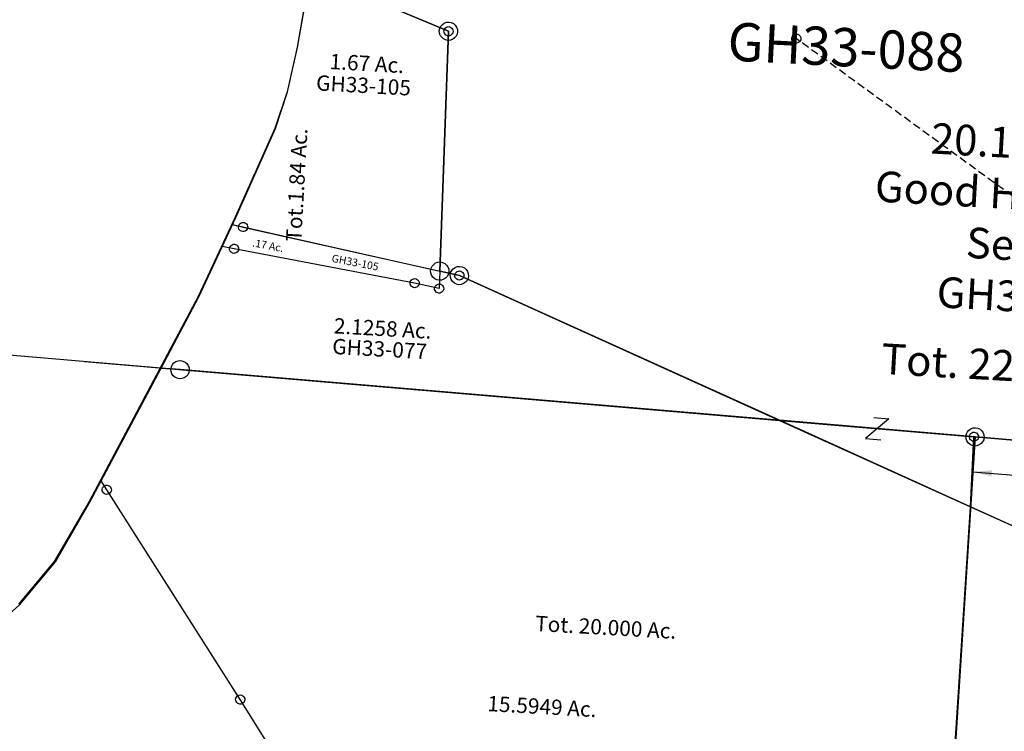
# Model space of a CAD drawing. Units: feet. Extents: x 1928856 to 1971870, y 558830 to 590273.
# Drawn here: x 1950220 to 1951505, y 562918 to 563848 of the extents above; entities that cross this region are included whole.
import ezdxf
from ezdxf.enums import TextEntityAlignment as Align

# ---------------------------------------------------------------- set-up
doc = ezdxf.new("R2010")
doc.units = ezdxf.units.FT
doc.header["$MEASUREMENT"] = 0
doc.linetypes.add('DASHED', pattern=[0.75, 0.5, -0.25])
doc.layers.add('SURVEY', color=2, linetype='CONTINUOUS')
doc.styles.get("Standard").update_dxf_attribs({"font": 'romans.shx', "height": 40})
doc.dimstyles.get("Standard").update_dxf_attribs({"dimtxt": 0.18, "dimasz": 0.18, "dimexe": 0.18, "dimexo": 0.0625, "dimgap": 0.09, "dimtad": 0, "dimtih": 1, "dimtoh": 1, "dimdec": 4, "dimzin": 0, "dimdsep": 46, "dimtxsty": 'Standard', "dimcen": 0.09, "dimadec": 0, "dimazin": 0, "dimtfac": 1, "dimtdec": 4, "dimtofl": 0, "dimtmove": 0, "dimatfit": 3, "dimfxl": 1, "dimtolj": 1, "dimtzin": 0, "dimarcsym": 0})

# ---------------------------------------------------------------- blocks, each defined once
blk = doc.blocks.new('GOOD HOPEGHA$C606668B4')
at = {"layer": 'SURVEY', "color": 2}
for p, q in [((-862.9, 966), (-824.5, 1062.5)), ((-862.9, 966), (-824.5, 1062.5)), ((-824.5, 1062.5), (-810.3, 1060.1)), ((-824.5, 1062.5), (-810.3, 1060.1)), ((-816.3, 1060.1), (-816.1, 1061.7)), ((-816.1, 1058.6), (-816.3, 1060.1)), ((-816.1, 1061.7), (-815.5, 1063.1)), ((-815.5, 1057.1), (-816.1, 1058.6)), ((-815.5, 1063.1), (-814.5, 1064.3)), ((-814.5, 1055.9), (-815.5, 1057.1)), ((-814.5, 1064.3), (-813.3, 1065.3)), ((-813.3, 1055), (-814.5, 1055.9)), ((-813.3, 1065.3), (-811.9, 1065.9)), ((-811.9, 1054.4), (-813.3, 1055)), ((-811.9, 1065.9), (-810.3, 1066.1)), ((-810.3, 1054.1), (-811.9, 1054.4)), ((-810.3, 1066.1), (-808.8, 1065.9)), ((-810.3, 1060.1), (-524.7, 1012.7)), ((-810.3, 1060.1), (-524.7, 1012.7)), ((-808.8, 1054.4), (-810.3, 1054.1)), ((-808.8, 1065.9), (-807.3, 1065.3)), ((-807.3, 1055), (-808.8, 1054.4)), ((-807.3, 1065.3), (-806.1, 1064.3)), ((-806.1, 1055.9), (-807.3, 1055)), ((-806.1, 1064.3), (-805.2, 1063.1)), ((-805.2, 1057.1), (-806.1, 1055.9)), ((-805.2, 1063.1), (-804.6, 1061.7)), ((-804.6, 1058.6), (-805.2, 1057.1)), ((-804.6, 1061.7), (-804.3, 1060.1)), ((-804.3, 1060.1), (-804.6, 1058.6)), ((-529.9, 1015.7), (-528.9, 1016.9)), ((-528.9, 1016.9), (-527.7, 1017.9)), ((-527.7, 1017.9), (-526.3, 1018.5)), ((-526.3, 1018.5), (-524.7, 1018.7)), ((-524.7, 1018.7), (-523.2, 1018.5)), ((-523.2, 1018.5), (-521.7, 1017.9)), ((-521.7, 1017.9), (-520.5, 1016.9)), ((-520.5, 1016.9), (-519.6, 1015.7)), ((-530.7, 1012.7), (-530.5, 1014.3)), ((-530.5, 1011.2), (-530.7, 1012.7)), ((-530.5, 1014.3), (-529.9, 1015.7)), ((-529.9, 1009.7), (-530.5, 1011.2)), ((-528.9, 1008.5), (-529.9, 1009.7)), ((-527.7, 1007.6), (-528.9, 1008.5)), ((-526.3, 1007), (-527.7, 1007.6)), ((-524.7, 1006.7), (-526.3, 1007)), ((-524.7, 1012.7), (-96.6, 847.4)), ((-524.7, 1012.7), (-96.6, 847.4)), ((-523.2, 1007), (-524.7, 1006.7)), ((-521.7, 1007.6), (-523.2, 1007)), ((-520.5, 1008.5), (-521.7, 1007.6)), ((-519.6, 1009.7), (-520.5, 1008.5)), ((-519.6, 1015.7), (-519, 1014.3)), ((-519, 1011.2), (-519.6, 1009.7)), ((-519, 1014.3), (-518.7, 1012.7)), ((-518.7, 1012.7), (-519, 1011.2)), ((-907, 870.1), (-862.9, 966)), ((-907, 870.1), (-862.9, 966)), ((-976.8, 718.7), (-907, 870.1)), ((-976.8, 718.7), (-907, 870.1)), ((-96.6, 847.4), (158.7, 748.8)), ((-96.6, 847.4), (158.7, 748.8)), ((152, 840.2), (152.2, 841.8)), ((152.2, 838.7), (152, 840.2)), ((152.2, 841.8), (152.8, 843.2)), ((152.8, 837.2), (152.2, 838.7)), ((152.8, 843.2), (153.8, 844.4)), ((153.8, 836), (152.8, 837.2)), ((153.8, 844.4), (155, 845.4)), ((155, 835.1), (153.8, 836)), ((155, 845.4), (156.4, 846)), ((156.4, 846), (158, 846.2)), ((158, 846.2), (159.5, 846)), ((159.5, 846), (161, 845.4)), ((161, 845.4), (162.2, 844.4)), ((162.2, 836), (161, 835.1)), ((162.2, 844.4), (163.1, 843.2)), ((163.1, 837.2), (162.2, 836)), ((163.1, 843.2), (163.7, 841.8)), ((163.7, 838.7), (163.1, 837.2)), ((163.7, 841.8), (164, 840.2)), ((164, 840.2), (163.7, 838.7)), ((156.4, 834.5), (155, 835.1)), ((158, 834.2), (156.4, 834.5)), ((159.5, 834.5), (158, 834.2)), ((161, 835.1), (159.5, 834.5)), ((158.7, 748.8), (498, 617.8)), ((158.7, 748.8), (498, 617.8)), ((-968.7, 707.4), (-976.8, 718.7)), ((-968.7, 707.4), (-976.8, 718.7)), ((-974.7, 707.4), (-974.5, 709)), ((-974.5, 705.9), (-974.7, 707.4)), ((-974.5, 709), (-973.9, 710.4)), ((-973.9, 710.4), (-972.9, 711.6)), ((-972.9, 711.6), (-971.7, 712.6)), ((-971.7, 712.6), (-970.3, 713.2)), ((-970.3, 713.2), (-968.7, 713.4)), ((-968.7, 713.4), (-967.2, 713.2)), ((-779.3, 443.7), (-968.7, 707.4)), ((-779.3, 443.7), (-968.7, 707.4)), ((-967.2, 713.2), (-965.7, 712.6)), ((-965.7, 712.6), (-964.5, 711.6)), ((-964.5, 711.6), (-963.6, 710.4)), ((-963.6, 710.4), (-963, 709)), ((-963, 709), (-962.7, 707.4)), ((-962.7, 707.4), (-963, 705.9)), ((-973.9, 704.4), (-974.5, 705.9)), ((-972.9, 703.2), (-973.9, 704.4)), ((-971.7, 702.3), (-972.9, 703.2)), ((-970.3, 701.7), (-971.7, 702.3)), ((-968.7, 701.4), (-970.3, 701.7)), ((-967.2, 701.7), (-968.7, 701.4)), ((-965.7, 702.3), (-967.2, 701.7)), ((-964.5, 703.2), (-965.7, 702.3)), ((-963.6, 704.4), (-964.5, 703.2)), ((-963, 705.9), (-963.6, 704.4)), ((-785.3, 443.7), (-785, 445.3)), ((-785, 442.1), (-785.3, 443.7)), ((-785, 445.3), (-784.4, 446.7)), ((-784.4, 440.7), (-785, 442.1)), ((-784.4, 446.7), (-783.5, 447.9)), ((-783.5, 439.5), (-784.4, 440.7)), ((-783.5, 447.9), (-782.3, 448.9)), ((-782.3, 438.5), (-783.5, 439.5)), ((-782.3, 448.9), (-780.8, 449.5)), ((-780.8, 437.9), (-782.3, 438.5)), ((-780.8, 449.5), (-779.3, 449.7)), ((-779.3, 437.7), (-780.8, 437.9)), ((-779.3, 449.7), (-777.7, 449.5)), ((-662, 278.7), (-779.3, 443.7)), ((-662, 278.7), (-779.3, 443.7)), ((-777.7, 437.9), (-779.3, 437.7)), ((-777.7, 449.5), (-776.3, 448.9)), ((-776.3, 438.5), (-777.7, 437.9)), ((-776.3, 448.9), (-775.1, 447.9)), ((-775.1, 439.5), (-776.3, 438.5)), ((-775.1, 447.9), (-774.1, 446.7)), ((-774.1, 440.7), (-775.1, 439.5)), ((-774.1, 446.7), (-773.5, 445.3)), ((-773.5, 442.1), (-774.1, 440.7)), ((-773.5, 445.3), (-773.3, 443.7)), ((-773.3, 443.7), (-773.5, 442.1))]:
    blk.add_line(p, q, dxfattribs=at)
at = {"layer": 'SURVEY', "color": 3}
for p, q in [((-1007, 872.9), (-96.6, 847.4)), ((-96.6, 847.4), (158, 840.2)), ((158.7, 748.8), (158, 840.2)), ((153.3, 66), (158.7, 748.8))]:
    blk.add_line(p, q, dxfattribs=at)
at = {"layer": 'SURVEY', "color": 2}
for s, p in [('2.1258 Ac.', (-620.8, 928.1)), ('Tot. 20.000 Ac.', (-308, 554.8)), ('15.5949 Ac.', (-385.4, 446.8))]:
    blk.add_text(s, height=20, dxfattribs=at).set_placement(p, align=Align.CENTER)
at = {"layer": 'SURVEY', "color": 1, "linetype": 'ByBlock', "ltscale": 10, "insert": (-623.2, 908.6), "char_height": 20, "width": 194.75, "attachment_point": 5}
blk.add_mtext('GH33-077', dxfattribs=at)
blk = doc.blocks.new('GOOD HOPEGHA$C44D70D61')
at = {"layer": 'SURVEY', "color": 2}
for p, q in [((1713.1, 1232), (1637.9, 801.9)), ((1637.9, 801.9), (1624.8, 743.7)), ((1624.8, 743.7), (1608.8, 696.1)), ((1608.8, 696.1), (1556.9, 579.9)), ((1556.9, 579.9), (1508.6, 476.3)), ((1508.6, 476.3), (1366.3, 208.9)), ((1366.3, 208.9), (1320.8, 130.5)), ((1320.8, 130.5), (1274.3, 74.7))]:
    blk.add_line(p, q, dxfattribs=at)
at = {"layer": 'SURVEY', "color": 3}
blk.add_line((1080.7, 415.7), (1602.8, 370.9), dxfattribs=at)
blk = doc.blocks.new('GOOD HOPEGHA$C62C54D39')
at = {"layer": 'SURVEY', "color": 4}
for p, q in [((94.9, 407.5), (106.7, 509.3)), ((11.7, 74.1), (285.5, 28.7))]:
    blk.add_line(p, q, dxfattribs=at)
at = {"layer": 'SURVEY', "color": 4, "linetype": 'Continuous'}
for p, q in [((111.6, 399.4), (111.9, 401)), ((111.9, 397.8), (111.6, 399.4)), ((111.9, 401), (112.5, 402.4)), ((112.5, 402.4), (113.4, 403.6)), ((113.4, 403.6), (114.6, 404.6)), ((114.6, 404.6), (116.1, 405.2)), ((116.1, 405.2), (117.6, 405.4)), ((117.6, 405.4), (119.2, 405.2)), ((119.2, 405.2), (120.6, 404.6)), ((120.6, 404.6), (121.8, 403.6)), ((121.8, 403.6), (122.8, 402.4)), ((122.8, 402.4), (123.4, 401)), ((123.4, 401), (123.6, 399.4)), ((123.6, 399.4), (123.4, 397.8)), ((112.5, 396.4), (111.9, 397.8)), ((113.4, 395.2), (112.5, 396.4)), ((114.6, 394.2), (113.4, 395.2)), ((116.1, 393.6), (114.6, 394.2)), ((117.6, 393.4), (116.1, 393.6)), ((119.2, 393.6), (117.6, 393.4)), ((120.6, 394.2), (119.2, 393.6)), ((121.8, 395.2), (120.6, 394.2)), ((122.8, 396.4), (121.8, 395.2)), ((123.4, 397.8), (122.8, 396.4)), ((275, 346.4), (276.2, 347.4)), ((276.2, 347.4), (277.7, 348)), ((277.7, 348), (279.2, 348.2)), ((279.2, 348.2), (280.8, 348)), ((280.8, 348), (282.2, 347.4)), ((282.2, 347.4), (283.4, 346.4)), ((273.2, 342.2), (273.5, 343.8)), ((273.5, 340.6), (273.2, 342.2)), ((273.5, 343.8), (274.1, 345.2)), ((274.1, 339.2), (273.5, 340.6)), ((274.1, 345.2), (275, 346.4)), ((275, 338), (274.1, 339.2)), ((276.2, 337), (275, 338)), ((277.7, 336.4), (276.2, 337)), ((279.2, 336.2), (277.7, 336.4)), ((280.8, 336.4), (279.2, 336.2)), ((282.2, 337), (280.8, 336.4)), ((283.4, 338), (282.2, 337)), ((283.4, 346.4), (284.4, 345.2)), ((284.4, 339.2), (283.4, 338)), ((284.4, 345.2), (285, 343.8)), ((285, 340.6), (284.4, 339.2)), ((285, 343.8), (285.2, 342.2)), ((285.2, 342.2), (285, 340.6)), ((9.7, 42.7), (9.9, 44.3)), ((9.9, 41.2), (9.7, 42.7)), ((9.9, 44.3), (10.5, 45.7)), ((10.5, 39.7), (9.9, 41.2)), ((10.5, 45.7), (11.5, 46.9)), ((11.5, 38.5), (10.5, 39.7)), ((11.5, 46.9), (12.7, 47.9)), ((12.7, 47.9), (14.1, 48.5)), ((14.1, 48.5), (15.7, 48.7)), ((15.7, 48.7), (17.2, 48.5)), ((17.2, 48.5), (18.7, 47.9)), ((18.7, 47.9), (19.9, 46.9)), ((19.9, 46.9), (20.8, 45.7)), ((20.8, 39.7), (19.9, 38.5)), ((20.8, 45.7), (21.4, 44.3)), ((21.4, 41.2), (20.8, 39.7)), ((21.4, 44.3), (21.7, 42.7)), ((21.7, 42.7), (21.4, 41.2)), ((12.7, 37.6), (11.5, 38.5)), ((14.1, 37), (12.7, 37.6)), ((15.7, 36.7), (14.1, 37)), ((17.2, 37), (15.7, 36.7)), ((18.7, 37.6), (17.2, 37)), ((19.9, 38.5), (18.7, 37.6)), ((247.9, 12.7), (248.5, 14.1)), ((248.5, 14.1), (249.4, 15.3)), ((249.4, 15.3), (250.6, 16.3)), ((250.6, 16.3), (252.1, 16.9)), ((252.1, 16.9), (253.6, 17.1)), ((253.6, 17.1), (255.2, 16.9)), ((255.2, 16.9), (256.6, 16.3)), ((256.6, 16.3), (257.8, 15.3)), ((257.8, 15.3), (258.8, 14.1)), ((258.8, 14.1), (259.4, 12.7)), ((247.6, 11.1), (247.9, 12.7)), ((247.9, 9.6), (247.6, 11.1)), ((248.5, 8.1), (247.9, 9.6)), ((249.4, 6.9), (248.5, 8.1)), ((250.6, 6), (249.4, 6.9)), ((252.1, 5.4), (250.6, 6)), ((253.6, 5.1), (252.1, 5.4)), ((255.2, 5.4), (253.6, 5.1)), ((256.6, 6), (255.2, 5.4)), ((257.8, 6.9), (256.6, 6)), ((258.8, 8.1), (257.8, 6.9)), ((259.4, 9.6), (258.8, 8.1)), ((259.4, 12.7), (259.6, 11.1)), ((259.6, 11.1), (259.4, 9.6)), ((280, 6), (280.2, 7.6)), ((280.2, 4.4), (280, 6)), ((280.2, 7.6), (280.8, 9)), ((280.8, 3), (280.2, 4.4)), ((280.8, 9), (281.8, 10.2)), ((281.8, 1.8), (280.8, 3)), ((281.8, 10.2), (283, 11.2)), ((283, 0.8), (281.8, 1.8)), ((283, 11.2), (284.4, 11.8)), ((284.4, 0.2), (283, 0.8)), ((284.4, 11.8), (286, 12)), ((286, 0), (284.4, 0.2)), ((286, 12), (287.6, 11.8)), ((287.6, 0.2), (286, 0)), ((287.6, 11.8), (289, 11.2)), ((289, 0.8), (287.6, 0.2)), ((289, 11.2), (290.2, 10.2)), ((290.2, 1.8), (289, 0.8)), ((290.2, 10.2), (291.2, 9)), ((291.2, 3), (290.2, 1.8)), ((291.2, 9), (291.8, 7.6)), ((291.8, 4.4), (291.2, 3)), ((291.8, 7.6), (292, 6)), ((292, 6), (291.8, 4.4))]:
    blk.add_line(p, q, dxfattribs=at)
at = {"layer": 'SURVEY', "color": 4}
blk.add_lwpolyline([(286, 6), (253.6, 11.1), (15.7, 42.7), (0, 44.8), (11.7, 74.1), (15.5, 83.8), (60.7, 202.8), (73.9, 251.2), (83.6, 310.1), (94.9, 407.5), (117.6, 399.4), (279.2, 342.2), (285.5, 28.7), (286, 6)], dxfattribs=at)
blk.add_text('1.67 Ac.', height=20, dxfattribs=at).set_placement((126.6, 284.2))
at = {"layer": 'SURVEY', "color": 1}
blk.add_text('GH33-105', height=20, dxfattribs=at).set_placement((110.6, 255.4))
at = {"layer": 'SURVEY', "color": 4}
for s, height, rotation, p in [('Tot.1.84 Ac.', 20, 90, (102.7, 56.7)), ('.17 Ac.', 10, 352.4389, (38.8, 47.3))]:
    blk.add_text(s, height=height, rotation=rotation, dxfattribs=at).set_placement(p)
at = {"layer": 'SURVEY', "color": 1}
blk.add_text('GH33-105', height=10, rotation=352.4389, dxfattribs=at).set_placement((143.3, 32.9))
blk = doc.blocks.new('A$C32F53432')
at = {"layer": 'SURVEY', "linetype": 'Continuous'}
for p, q in [((471.3, 1349.4), (472.5, 1352.3)), ((472.5, 1352.3), (474.4, 1354.7)), ((474.4, 1354.7), (476.8, 1356.6)), ((476.8, 1356.6), (479.7, 1357.8)), ((479.7, 1357.8), (482.8, 1358.3)), ((482.8, 1358.3), (486, 1357.8)), ((486, 1357.8), (488.8, 1356.6)), ((488.8, 1356.6), (491.2, 1354.7)), ((491.2, 1354.7), (493.2, 1352.3)), ((493.2, 1352.3), (494.4, 1349.4)), ((470.8, 1346.3), (471.3, 1349.4)), ((471.3, 1343.2), (470.8, 1346.3)), ((472.5, 1340.3), (471.3, 1343.2)), ((474.4, 1337.9), (472.5, 1340.3)), ((476.8, 1336), (474.4, 1337.9)), ((491.2, 1337.9), (488.8, 1336)), ((493.2, 1340.3), (491.2, 1337.9)), ((494.4, 1343.2), (493.2, 1340.3)), ((494.4, 1349.4), (494.8, 1346.3)), ((494.8, 1346.3), (494.4, 1343.2)), ((479.7, 1334.8), (476.8, 1336)), ((482.8, 1334.3), (479.7, 1334.8)), ((486, 1334.8), (482.8, 1334.3)), ((488.8, 1336), (486, 1334.8)), ((1514, 1323.1), (1515.9, 1325.5)), ((1515.9, 1325.5), (1518.3, 1327.4)), ((1518.3, 1327.4), (1521.2, 1328.6)), ((1521.2, 1328.6), (1524.3, 1329.1)), ((1524.3, 1329.1), (1527.4, 1328.6)), ((1527.4, 1328.6), (1530.3, 1327.4)), ((1530.3, 1327.4), (1532.7, 1325.5)), ((1532.7, 1325.5), (1534.6, 1323.1)), ((1512.3, 1317.1), (1512.8, 1320.2)), ((1512.8, 1314), (1512.3, 1317.1)), ((1512.8, 1320.2), (1514, 1323.1)), ((1514, 1311.1), (1512.8, 1314)), ((1534.6, 1323.1), (1535.8, 1320.2)), ((1535.8, 1314), (1534.6, 1311.1)), ((1535.8, 1320.2), (1536.3, 1317.1)), ((1536.3, 1317.1), (1535.8, 1314)), ((1515.9, 1308.7), (1514, 1311.1)), ((1518.3, 1306.8), (1515.9, 1308.7)), ((1521.2, 1305.6), (1518.3, 1306.8)), ((1524.3, 1305.1), (1521.2, 1305.6)), ((1527.4, 1305.6), (1524.3, 1305.1)), ((1530.3, 1306.8), (1527.4, 1305.6)), ((1532.7, 1308.7), (1530.3, 1306.8)), ((1534.6, 1311.1), (1532.7, 1308.7))]:
    blk.add_line(p, q, dxfattribs=at)
at = {"layer": 'SURVEY', "color": 3, "linetype": 'Continuous', "ltscale": 40}
blk.add_line((1524.3, 1317.1), (1514, 3.5), dxfattribs=at)
at = {"layer": 'SURVEY'}
for points in [[(457.9, 1347), (502, 1442.8), (544.2, 1549), (589.4, 1668), (602.6, 1716.4), (612.3, 1775.3), (662.7, 2209), (680, 2273.5), (717.7, 2316.5), (766.8, 2340.8), (1096, 2454.9), (1172, 2480.5), (1329.8, 2521.2), (1392, 2541.2), (1445.3, 2570.9), (1534.9, 2640.5)], [(2023.2, 1303.1), (1524.3, 1317.1), (482.8, 1346.3), (457.9, 1347)], [(71.5, 867.7), (200.5, 953.1), (262.2, 999.2), (291.2, 1028.4), (334.4, 1086.7), (375.3, 1167.6), (457.9, 1347), (482.8, 1346.3), (1524.3, 1317.1), (2023.2, 1303.1), (2939.9, 1304.2), (2932.1, -0.6), (1514, 3.5), (59.7, 7.8), (71.3, 847.7), (71.6, 867.7)]]:
    blk.add_lwpolyline(points, dxfattribs=at)
at = {"layer": 'SURVEY', "color": 1, "linetype": 'ByBlock', "ltscale": 10, "insert": (1327.7, 1809.2), "char_height": 50, "width": 194.75, "attachment_point": 5, "rotation": 0.3217}
blk.add_mtext('GH33-088', dxfattribs=at)
blk = doc.blocks.new('A$C463E03F8')
at = {"layer": 'SURVEY', "color": 6, "linetype": 'Continuous', "ltscale": 20}
blk.add_lwpolyline([(43.9, 525.9), (45.4, 525.3), (46.6, 524.3), (47.5, 523.1), (48.1, 521.7), (48.4, 520.1), (48.1, 518.6), (47.5, 517.1), (46.6, 515.9), (45.4, 515), (43.9, 514.4), (42.4, 514.1), (40.8, 514.4), (39.4, 515), (38.2, 515.9), (37.2, 517.1), (36.6, 518.6), (36.4, 520.1), (36.6, 521.7), (37.2, 523.1), (38.2, 524.3), (39.4, 525.3), (40.8, 525.9), (42.4, 526.1)], close=True, dxfattribs=at)
at = {"layer": 'SURVEY', "linetype": 'Continuous'}
blk.add_lwpolyline([(42.4, 526.1), (43.9, 525.9), (45.4, 525.3), (46.6, 524.3), (47.5, 523.1), (48.1, 521.7), (48.4, 520.1), (48.1, 518.6), (47.5, 517.1), (46.6, 515.9), (45.4, 515), (43.9, 514.4), (42.4, 514.1), (40.8, 514.4), (39.4, 515), (38.2, 515.9), (37.2, 517.1), (36.6, 518.6), (36.4, 520.1), (36.6, 521.7), (37.2, 523.1), (38.2, 524.3), (39.4, 525.3), (40.8, 525.9)], close=True, dxfattribs=at)
at = {"layer": 'SURVEY', "color": 6, "linetype": 'DASHED', "ltscale": 20, "flags": 128}
blk.add_lwpolyline([(1026.3, -58.2), (757.2, -0.7), (42.4, 520.1)], dxfattribs=at)
blk = doc.blocks.new('A$C47B02B19')
at = {"layer": 'SURVEY', "ltscale": 10}
blk.add_blockref('A$C463E03F8', (0, 0), dxfattribs=at)
blk = doc.blocks.new('GOOD HOPEA$C47F67C6F')
at = {"layer": 'SURVEY'}
for p, q in [((223, 640.7), (224.9, 643.1)), ((224.9, 643.1), (227.3, 645)), ((227.3, 645), (230.2, 646.2)), ((230.2, 646.2), (233.3, 646.7)), ((233.3, 646.7), (236.4, 646.2)), ((236.4, 646.2), (239.3, 645)), ((239.3, 645), (241.7, 643.1)), ((241.7, 643.1), (243.6, 640.7)), ((221.3, 634.7), (221.8, 637.8)), ((221.8, 631.6), (221.3, 634.7)), ((221.8, 637.8), (223, 640.7)), ((223, 628.7), (221.8, 631.6)), ((243.6, 640.7), (244.8, 637.8)), ((244.8, 631.6), (243.6, 628.7)), ((244.8, 637.8), (245.3, 634.7)), ((245.3, 634.7), (244.8, 631.6)), ((224.9, 626.3), (223, 628.7)), ((227.3, 624.4), (224.9, 626.3)), ((230.2, 623.2), (227.3, 624.4)), ((233.3, 622.7), (230.2, 623.2)), ((236.4, 623.2), (233.3, 622.7)), ((239.3, 624.4), (236.4, 623.2)), ((241.7, 626.3), (239.3, 624.4)), ((243.6, 628.7), (241.7, 626.3)), ((227.6, 321.2), (228.1, 324.3)), ((228.1, 324.3), (229.3, 327.2)), ((229.3, 327.2), (231.2, 329.6)), ((231.2, 329.6), (233.6, 331.5)), ((233.6, 331.5), (236.5, 332.7)), ((236.5, 332.7), (239.6, 333.2)), ((239.6, 333.2), (242.7, 332.7)), ((242.7, 332.7), (245.6, 331.5)), ((245.6, 331.5), (248, 329.6)), ((248, 329.6), (249.9, 327.2)), ((249.9, 327.2), (251.1, 324.3)), ((251.1, 324.3), (251.6, 321.2)), ((253.9, 320), (255.1, 322.9)), ((255.1, 322.9), (257.1, 325.3)), ((257.1, 325.3), (259.5, 327.2)), ((259.5, 327.2), (262.3, 328.4)), ((262.3, 328.4), (265.5, 328.9)), ((265.5, 328.9), (268.6, 328.4)), ((268.6, 328.4), (271.5, 327.2)), ((271.5, 327.2), (273.9, 325.3)), ((273.9, 325.3), (275.8, 322.9)), ((275.8, 322.9), (277, 320)), ((228.1, 318.1), (227.6, 321.2)), ((229.3, 315.2), (228.1, 318.1)), ((231.2, 312.8), (229.3, 315.2)), ((233.6, 310.9), (231.2, 312.8)), ((236.5, 309.7), (233.6, 310.9)), ((239.6, 309.2), (236.5, 309.7)), ((242.7, 309.7), (239.6, 309.2)), ((245.6, 310.9), (242.7, 309.7)), ((248, 312.8), (245.6, 310.9)), ((249.9, 315.2), (248, 312.8)), ((251.1, 318.1), (249.9, 315.2)), ((251.6, 321.2), (251.1, 318.1)), ((253.5, 316.9), (253.9, 320)), ((253.9, 313.8), (253.5, 316.9)), ((255.1, 310.9), (253.9, 313.8)), ((257.1, 308.5), (255.1, 310.9)), ((275.8, 310.9), (273.9, 308.5)), ((277, 313.8), (275.8, 310.9)), ((277, 320), (277.5, 316.9)), ((277.5, 316.9), (277, 313.8)), ((259.5, 306.6), (257.1, 308.5)), ((262.3, 305.4), (259.5, 306.6)), ((265.5, 304.9), (262.3, 305.4)), ((268.6, 305.4), (265.5, 304.9)), ((271.5, 306.6), (268.6, 305.4)), ((273.9, 308.5), (271.5, 306.6))]:
    blk.add_line(p, q, dxfattribs=at)
at = {"layer": 'SURVEY', "color": 3, "linetype": 'Continuous'}
for p, q in [((836.1, 161.7), (807.1, 134.2)), ((816.1, 162.3), (836.1, 161.7)), ((949.6, 144.4), (693.6, 151.6)), ((948.9, 53), (949.6, 144.4)), ((949.6, 144.4), (1448.6, 130.4)), ((807.1, 134.2), (827, 133.7))]:
    blk.add_line(p, q, dxfattribs=at)
at = {"layer": 'SURVEY'}
blk.add_lwpolyline([(60.8, 801.8), (73.5, 797.3), (254.3, 733.3), (411.6, 720.8), (556.7, 720.9), (775.7, 695.4), (1453.8, 1346), (1448.6, 130.4), (1706.1, 130.7), (1632.9, -17.2), (1410, 81.9), (1288.2, -78.1), (948.9, 53), (693.6, 151.6), (265.5, 316.9), (239.6, 321.2), (233.3, 634.7), (71.7, 691.9), (48.9, 700), (60.8, 801.9)], dxfattribs=at)
at = {"layer": 'SURVEY', "char_height": 40, "width": 599.745, "attachment_point": 5}
for s, insert in [('20.1739 Ac.\\PGood Hope Twp.\\PSec. 33\\P{\\C1;GH33-107}', (1013.1, 430.7)), ('Tot. 22.6211 Ac.', (1021.3, 234.5))]:
    blk.add_mtext(s, dxfattribs=dict(at, insert=insert))
at = {"layer": 'SURVEY'}
blk.add_leader([(949.3, 98.7), (1119.2, 93.9)], dimstyle='Standard', override={"dimasz": 25, "dimgap": 0.09, "dimtad": 0}, dxfattribs=at)

msp = doc.modelspace()

# ---------------------------------------------------------------- block references
at = {"layer": 'SURVEY', "ltscale": 10}
for name, p in [('A$C47B02B19', (1951191.4, 563303.1)), ('GOOD HOPEGHA$C44D70D61', (1948943.9, 563009.9))]:
    msp.add_blockref(name, p, dxfattribs=at)
at = {"layer": 'SURVEY', "color": 4, "ltscale": 10, "rotation": 356.7744583941649}
msp.add_blockref('A$C32F53432', (1949871.2, 562073.8), dxfattribs=at)
at = {"layer": 'SURVEY', "color": 2, "ltscale": 10}
for name, p, rotation in [('GOOD HOPEA$C47F67C6F', (1950510.9, 563212.3), 356.7747211613873), ('GOOD HOPEGHA$C62C54D39', (1950481.5, 563506.9), 356.7724038568545)]:
    msp.add_blockref(name, p, dxfattribs=dict(at, rotation=rotation))
at = {"layer": 'SURVEY', "ltscale": 10, "rotation": 356.7740289979495}
msp.add_blockref('GOOD HOPEGHA$C606668B4', (1951260.7, 562473.1), dxfattribs=at)

doc.saveas('drawing.dxf')
